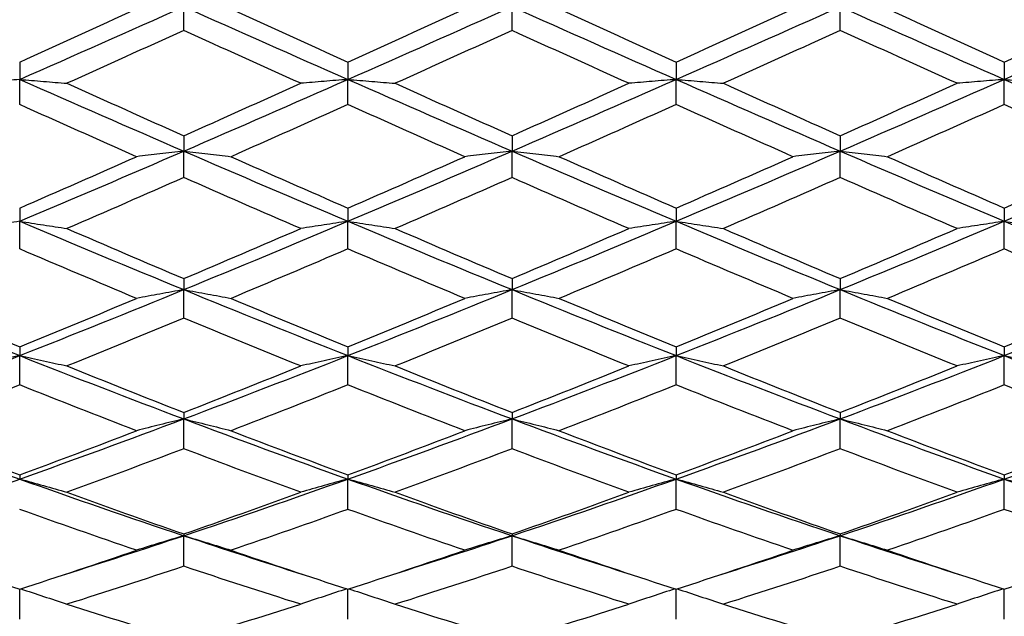
# Model space of a CAD drawing. Units: millimetres. Extents: x 30 to 1084, y 30 to 758.
# Drawn here: x 580 to 589, y 314 to 320 of the extents above; entities that cross this region are included whole.
import ezdxf

# ---------------------------------------------------------------- set-up
doc = ezdxf.new("R2010")
doc.units = ezdxf.units.MM
doc.header["$LTSCALE"] = 3.75
doc.layers.add('Dimension (ISO)', color=7, linetype='Continuous', lineweight=18, true_color=0x00003f)
doc.layers.add('Visible (ISO)', color=7, linetype='Continuous', lineweight=25, true_color=0x00003f)
doc.styles.add('Samuel Heath (ISO)', font='tahoma.ttf')
doc.dimstyles.new('Samuel Heath (ISO)', dxfattribs={"dimscale": 3.75, "dimtxt": 3, "dimasz": 2.5, "dimexe": 1, "dimexo": 1.5, "dimgap": 0.762, "dimtad": 0, "dimtih": 1, "dimtoh": 1, "dimrnd": 1e-08, "dimzin": 0, "dimdsep": 46, "dimtxsty": 'Samuel Heath (ISO)', "dimcen": 0.09, "dimdle": 10, "dimclrd": 256, "dimclre": 256, "dimclrt": 256, "dimazin": 0, "dimtfac": 1, "dimtmove": 0, "dimatfit": 3, "dimfxl": 0, "dimtolj": 1, "dimtzin": 0, "dimlwd": 15, "dimlwe": 15, "dimarcsym": 0})

# ---------------------------------------------------------------- blocks, each defined once
blk = doc.blocks.new('*D20')
at = {"layer": 'Defpoints', "color": 0, "transparency": 16777216}
for p in [(528.487, 329.4479), (559.4736, 329.4479), (612.6303, 284.7979)]:
    blk.add_point(p, dxfattribs=at)
at = {"layer": 'Dimension (ISO)', "color": 176, "lineweight": 15, "true_color": 0x000080, "transparency": 16777216}
for p, q in [((553.8486, 329.4479), (524.737, 329.4479)), ((528.487, 320.0729), (528.487, 315.7283)), ((528.487, 294.1729), (528.487, 298.3175)), ((607.0053, 284.7979), (524.737, 284.7979))]:
    blk.add_line(p, q, dxfattribs=at)
at = {"layer": 'Dimension (ISO)', "color": 176, "true_color": 0x000080, "transparency": 16777216}
for points in [[(526.9245, 320.0729), (530.0495, 320.0729), (528.487, 329.4479)], [(526.9245, 294.1729), (530.0495, 294.1729), (528.487, 284.7979)]]:
    blk.add_solid(points, dxfattribs=at)
at = {"layer": 'Dimension (ISO)', "color": 176, "lineweight": 18, "true_color": 0x000080, "transparency": 16777216, "insert": (528.487, 312.8708), "char_height": 11.25, "attachment_point": 2, "style": 'Samuel Heath (ISO)'}
blk.add_mtext('\\A1;44.65', dxfattribs=at)

msp = doc.modelspace()

# ---------------------------------------------------------------- linework, layer by layer
at = {"layer": 'Visible (ISO)'}
for p, q in [((581.1303, 319.627), (581.1303, 319.8435)), ((584.1303, 319.627), (584.1303, 319.8435)), ((587.1303, 319.627), (587.1303, 319.8435)), ((579.6303, 319.3382), (579.6303, 319.1787)), ((582.6303, 319.3382), (582.6303, 319.1787)), ((585.6303, 319.3382), (585.6303, 319.1787)), ((588.6303, 319.3382), (588.6303, 319.1787)), ((579.6303, 318.9489), (579.6303, 319.1787)), ((582.6303, 318.9489), (582.6303, 319.1787)), ((585.6303, 318.9489), (585.6303, 319.1787)), ((588.6303, 318.9489), (588.6303, 319.1787)), ((581.1303, 318.6642), (581.1303, 318.5232)), ((584.1303, 318.6642), (584.1303, 318.5232)), ((587.1303, 318.6642), (587.1303, 318.5232)), ((581.1303, 318.2817), (581.1303, 318.5232)), ((584.1303, 318.2817), (584.1303, 318.5232)), ((587.1303, 318.2817), (587.1303, 318.5232)), ((579.6303, 318.0027), (579.6303, 317.8812)), ((582.6303, 318.0027), (582.6303, 317.8812)), ((585.6303, 318.0027), (585.6303, 317.8812)), ((588.6303, 318.0027), (588.6303, 317.8812)), ((579.6303, 317.6293), (579.6303, 317.8812)), ((582.6303, 317.6293), (582.6303, 317.8812)), ((585.6303, 317.6293), (585.6303, 317.8812)), ((588.6303, 317.6293), (588.6303, 317.8812)), ((581.1303, 317.3579), (581.1303, 317.2565)), ((584.1303, 317.3579), (584.1303, 317.2565)), ((587.1303, 317.3579), (587.1303, 317.2565)), ((581.1303, 316.9958), (581.1303, 317.2565)), ((584.1303, 316.9958), (584.1303, 317.2565)), ((587.1303, 316.9958), (587.1303, 317.2565)), ((579.6303, 316.7337), (579.6303, 316.653)), ((582.6303, 316.7337), (582.6303, 316.653)), ((585.6303, 316.7337), (585.6303, 316.653)), ((588.6303, 316.7337), (588.6303, 316.653)), ((579.6303, 316.3852), (579.6303, 316.653)), ((582.6303, 316.3852), (582.6303, 316.653)), ((585.6303, 316.3852), (585.6303, 316.653)), ((588.6303, 316.3852), (588.6303, 316.653)), ((581.1303, 316.1339), (581.1303, 316.0745)), ((584.1303, 316.1339), (584.1303, 316.0745)), ((587.1303, 316.1339), (587.1303, 316.0745)), ((581.1303, 315.8012), (581.1303, 316.0745)), ((584.1303, 315.8012), (584.1303, 316.0745)), ((587.1303, 315.8012), (587.1303, 316.0745)), ((579.6303, 315.5622), (579.6303, 315.5244)), ((582.6303, 315.5622), (582.6303, 315.5244)), ((585.6303, 315.5622), (585.6303, 315.5244)), ((588.6303, 315.5622), (588.6303, 315.5244)), ((582.6303, 315.2473), (582.6303, 315.5244)), ((585.6303, 315.2473), (585.6303, 315.5244)), ((588.6303, 315.2473), (588.6303, 315.5244)), ((581.1303, 315.0222), (581.1303, 315.0063)), ((581.1303, 314.7271), (581.1303, 315.0063)), ((584.1303, 315.0222), (584.1303, 315.0063)), ((584.1303, 314.7271), (584.1303, 315.0063)), ((587.1303, 315.0222), (587.1303, 315.0063)), ((587.1303, 314.7271), (587.1303, 315.0063)), ((579.6303, 314.2436), (579.6303, 314.5172)), ((582.6303, 314.2436), (582.6303, 314.5172)), ((585.6303, 314.2436), (585.6303, 314.5172)), ((588.6303, 314.2436), (588.6303, 314.5172))]:
    msp.add_line(p, q, dxfattribs=at)
for points in [[(579.6303, 319.1787), (580.1303, 319.399), (580.6303, 319.6208), (581.1303, 319.8435)], [(579.6303, 319.3382), (579.9864, 319.4993), (580.3425, 319.6612), (580.6986, 319.8236)], [(581.1303, 319.8435), (581.6303, 319.6208), (582.1303, 319.399), (582.6303, 319.1787)], [(581.562, 319.8236), (581.9181, 319.6612), (582.2742, 319.4993), (582.6303, 319.3382)], [(582.6303, 319.1787), (583.1303, 319.399), (583.6303, 319.6208), (584.1303, 319.8435)], [(582.6303, 319.3382), (582.9864, 319.4993), (583.3425, 319.6612), (583.6986, 319.8236)], [(584.1303, 319.8435), (584.6303, 319.6208), (585.1303, 319.399), (585.6303, 319.1787)], [(584.562, 319.8236), (584.9181, 319.6612), (585.2742, 319.4993), (585.6303, 319.3382)], [(585.6303, 319.1787), (586.1303, 319.399), (586.6303, 319.6208), (587.1303, 319.8435)], [(585.6303, 319.3382), (585.9864, 319.4993), (586.3425, 319.6612), (586.6986, 319.8236)], [(587.1303, 319.8435), (587.6303, 319.6208), (588.1303, 319.399), (588.6303, 319.1787)], [(587.562, 319.8236), (587.9181, 319.6612), (588.2742, 319.4993), (588.6303, 319.3382)], [(588.6303, 319.1787), (589.1303, 319.399), (589.6303, 319.6208), (590.1303, 319.8435)], [(588.6303, 319.3382), (588.9864, 319.4993), (589.3425, 319.6612), (589.6986, 319.8236)], [(581.1303, 319.627), (580.7742, 319.4651), (580.4181, 319.3037), (580.062, 319.1432)], [(582.1986, 319.1432), (581.8425, 319.3037), (581.4864, 319.4651), (581.1303, 319.627)], [(584.1303, 319.627), (583.7742, 319.4651), (583.4181, 319.3037), (583.062, 319.1432)], [(585.1986, 319.1432), (584.8425, 319.3037), (584.4864, 319.4651), (584.1303, 319.627)], [(587.1303, 319.627), (586.7742, 319.4651), (586.4181, 319.3037), (586.062, 319.1432)], [(588.1986, 319.1432), (587.8425, 319.3037), (587.4864, 319.4651), (587.1303, 319.627)], [(579.6303, 319.1787), (580.1303, 318.9584), (580.6303, 318.7397), (581.1303, 318.5232)], [(580.062, 319.1432), (580.4181, 318.9826), (580.7742, 318.8229), (581.1303, 318.6642)], [(581.1303, 318.5232), (581.6303, 318.7397), (582.1303, 318.9584), (582.6303, 319.1787)], [(581.1303, 318.6642), (581.4864, 318.8229), (581.8425, 318.9826), (582.1986, 319.1432)], [(582.6303, 319.1787), (583.1303, 318.9584), (583.6303, 318.7397), (584.1303, 318.5232)], [(583.062, 319.1432), (583.4181, 318.9826), (583.7742, 318.8229), (584.1303, 318.6642)], [(584.1303, 318.5232), (584.6303, 318.7397), (585.1303, 318.9584), (585.6303, 319.1787)], [(584.1303, 318.6642), (584.4864, 318.8229), (584.8425, 318.9826), (585.1986, 319.1432)], [(585.6303, 319.1787), (586.1303, 318.9584), (586.6303, 318.7397), (587.1303, 318.5232)], [(586.062, 319.1432), (586.4181, 318.9826), (586.7742, 318.8229), (587.1303, 318.6642)], [(587.1303, 318.5232), (587.6303, 318.7397), (588.1303, 318.9584), (588.6303, 319.1787)], [(587.1303, 318.6642), (587.4864, 318.8229), (587.8425, 318.9826), (588.1986, 319.1432)], [(588.6303, 319.1787), (589.1303, 318.9584), (589.6303, 318.7397), (590.1303, 318.5232)], [(580.6986, 318.4724), (580.3425, 318.6301), (579.9864, 318.7891), (579.6303, 318.9489)], [(582.6303, 318.9489), (582.2742, 318.7891), (581.9181, 318.6301), (581.562, 318.4724)], [(583.6986, 318.4724), (583.3425, 318.6301), (582.9864, 318.7891), (582.6303, 318.9489)], [(585.6303, 318.9489), (585.2742, 318.7891), (584.9181, 318.6301), (584.562, 318.4724)], [(586.6986, 318.4724), (586.3425, 318.6301), (585.9864, 318.7891), (585.6303, 318.9489)], [(588.6303, 318.9489), (588.2742, 318.7891), (587.9181, 318.6301), (587.562, 318.4724)], [(589.6986, 318.4724), (589.3425, 318.6301), (588.9864, 318.7891), (588.6303, 318.9489)], [(579.6303, 317.8812), (580.1303, 318.0925), (580.6303, 318.3068), (581.1303, 318.5232)], [(581.1303, 318.5232), (581.6303, 318.3068), (582.1303, 318.0925), (582.6303, 317.8812)], [(582.6303, 317.8812), (583.1303, 318.0925), (583.6303, 318.3068), (584.1303, 318.5232)], [(584.1303, 318.5232), (584.6303, 318.3068), (585.1303, 318.0925), (585.6303, 317.8812)], [(585.6303, 317.8812), (586.1303, 318.0925), (586.6303, 318.3068), (587.1303, 318.5232)], [(587.1303, 318.5232), (587.6303, 318.3068), (588.1303, 318.0925), (588.6303, 317.8812)], [(588.6303, 317.8812), (589.1303, 318.0925), (589.6303, 318.3068), (590.1303, 318.5232)], [(579.6303, 318.0027), (579.9864, 318.158), (580.3425, 318.3146), (580.6986, 318.4724)], [(581.562, 318.4724), (581.9181, 318.3146), (582.2742, 318.158), (582.6303, 318.0027)], [(582.6303, 318.0027), (582.9864, 318.158), (583.3425, 318.3146), (583.6986, 318.4724)], [(584.562, 318.4724), (584.9181, 318.3146), (585.2742, 318.158), (585.6303, 318.0027)], [(585.6303, 318.0027), (585.9864, 318.158), (586.3425, 318.3146), (586.6986, 318.4724)], [(587.562, 318.4724), (587.9181, 318.3146), (588.2742, 318.158), (588.6303, 318.0027)], [(588.6303, 318.0027), (588.9864, 318.158), (589.3425, 318.3146), (589.6986, 318.4724)], [(581.1303, 318.2817), (580.7742, 318.1249), (580.4181, 317.9693), (580.062, 317.8153)], [(582.1986, 317.8153), (581.8425, 317.9693), (581.4864, 318.1249), (581.1303, 318.2817)], [(584.1303, 318.2817), (583.7742, 318.1249), (583.4181, 317.9693), (583.062, 317.8153)], [(585.1986, 317.8153), (584.8425, 317.9693), (584.4864, 318.1249), (584.1303, 318.2817)], [(587.1303, 318.2817), (586.7742, 318.1249), (586.4181, 317.9693), (586.062, 317.8153)], [(588.1986, 317.8153), (587.8425, 317.9693), (587.4864, 318.1249), (587.1303, 318.2817)], [(579.6303, 317.8812), (580.1303, 317.6698), (580.6303, 317.4614), (581.1303, 317.2565)], [(581.1303, 317.2565), (581.6303, 317.4614), (582.1303, 317.6698), (582.6303, 317.8812)], [(582.6303, 317.8812), (583.1303, 317.6698), (583.6303, 317.4614), (584.1303, 317.2565)], [(584.1303, 317.2565), (584.6303, 317.4614), (585.1303, 317.6698), (585.6303, 317.8812)], [(585.6303, 317.8812), (586.1303, 317.6698), (586.6303, 317.4614), (587.1303, 317.2565)], [(587.1303, 317.2565), (587.6303, 317.4614), (588.1303, 317.6698), (588.6303, 317.8812)], [(588.6303, 317.8812), (589.1303, 317.6698), (589.6303, 317.4614), (590.1303, 317.2565)], [(580.062, 317.8153), (580.4181, 317.6612), (580.7742, 317.5087), (581.1303, 317.3579)], [(581.1303, 317.3579), (581.4864, 317.5087), (581.8425, 317.6612), (582.1986, 317.8153)], [(583.062, 317.8153), (583.4181, 317.6612), (583.7742, 317.5087), (584.1303, 317.3579)], [(584.1303, 317.3579), (584.4864, 317.5087), (584.8425, 317.6612), (585.1986, 317.8153)], [(586.062, 317.8153), (586.4181, 317.6612), (586.7742, 317.5087), (587.1303, 317.3579)], [(587.1303, 317.3579), (587.4864, 317.5087), (587.8425, 317.6612), (588.1986, 317.8153)], [(580.6986, 317.176), (580.3425, 317.3253), (579.9864, 317.4765), (579.6303, 317.6293)], [(582.6303, 317.6293), (582.2742, 317.4765), (581.9181, 317.3253), (581.562, 317.176)], [(583.6986, 317.176), (583.3425, 317.3253), (582.9864, 317.4765), (582.6303, 317.6293)], [(585.6303, 317.6293), (585.2742, 317.4765), (584.9181, 317.3253), (584.562, 317.176)], [(586.6986, 317.176), (586.3425, 317.3253), (585.9864, 317.4765), (585.6303, 317.6293)], [(588.6303, 317.6293), (588.2742, 317.4765), (587.9181, 317.3253), (587.562, 317.176)], [(589.6986, 317.176), (589.3425, 317.3253), (588.9864, 317.4765), (588.6303, 317.6293)], [(578.1303, 317.2565), (578.6303, 317.0516), (579.1303, 316.8502), (579.6303, 316.653)], [(579.6303, 316.653), (580.1303, 316.8502), (580.6303, 317.0516), (581.1303, 317.2565)], [(581.1303, 317.2565), (581.6303, 317.0516), (582.1303, 316.8502), (582.6303, 316.653)], [(582.6303, 316.653), (583.1303, 316.8502), (583.6303, 317.0516), (584.1303, 317.2565)], [(584.1303, 317.2565), (584.6303, 317.0516), (585.1303, 316.8502), (585.6303, 316.653)], [(585.6303, 316.653), (586.1303, 316.8502), (586.6303, 317.0516), (587.1303, 317.2565)], [(587.1303, 317.2565), (587.6303, 317.0516), (588.1303, 316.8502), (588.6303, 316.653)], [(588.6303, 316.653), (589.1303, 316.8502), (589.6303, 317.0516), (590.1303, 317.2565)], [(578.562, 317.176), (578.9181, 317.0266), (579.2742, 316.8791), (579.6303, 316.7337)], [(579.6303, 316.7337), (579.9864, 316.8791), (580.3425, 317.0266), (580.6986, 317.176)], [(581.562, 317.176), (581.9181, 317.0266), (582.2742, 316.8791), (582.6303, 316.7337)], [(582.6303, 316.7337), (582.9864, 316.8791), (583.3425, 317.0266), (583.6986, 317.176)], [(584.562, 317.176), (584.9181, 317.0266), (585.2742, 316.8791), (585.6303, 316.7337)], [(585.6303, 316.7337), (585.9864, 316.8791), (586.3425, 317.0266), (586.6986, 317.176)], [(587.562, 317.176), (587.9181, 317.0266), (588.2742, 316.8791), (588.6303, 316.7337)], [(588.6303, 316.7337), (588.9864, 316.8791), (589.3425, 317.0266), (589.6986, 317.176)], [(581.1303, 316.9958), (580.7742, 316.848), (580.4181, 316.7021), (580.062, 316.5584)], [(582.1986, 316.5584), (581.8425, 316.7021), (581.4864, 316.848), (581.1303, 316.9958)], [(584.1303, 316.9958), (583.7742, 316.848), (583.4181, 316.7021), (583.062, 316.5584)], [(585.1986, 316.5584), (584.8425, 316.7021), (584.4864, 316.848), (584.1303, 316.9958)], [(587.1303, 316.9958), (586.7742, 316.848), (586.4181, 316.7021), (586.062, 316.5584)], [(588.1986, 316.5584), (587.8425, 316.7021), (587.4864, 316.848), (587.1303, 316.9958)], [(578.1303, 316.0745), (578.6303, 316.2628), (579.1303, 316.4558), (579.6303, 316.653)], [(579.6303, 316.653), (580.1303, 316.4558), (580.6303, 316.2628), (581.1303, 316.0745)], [(581.1303, 316.0745), (581.6303, 316.2628), (582.1303, 316.4558), (582.6303, 316.653)], [(582.6303, 316.653), (583.1303, 316.4558), (583.6303, 316.2628), (584.1303, 316.0745)], [(584.1303, 316.0745), (584.6303, 316.2628), (585.1303, 316.4558), (585.6303, 316.653)], [(585.6303, 316.653), (586.1303, 316.4558), (586.6303, 316.2628), (587.1303, 316.0745)], [(587.1303, 316.0745), (587.6303, 316.2628), (588.1303, 316.4558), (588.6303, 316.653)], [(588.6303, 316.653), (589.1303, 316.4558), (589.6303, 316.2628), (590.1303, 316.0745)], [(580.062, 316.5584), (580.4181, 316.4147), (580.7742, 316.2731), (581.1303, 316.1339)], [(581.1303, 316.1339), (581.4864, 316.2731), (581.8425, 316.4147), (582.1986, 316.5584)], [(583.062, 316.5584), (583.4181, 316.4147), (583.7742, 316.2731), (584.1303, 316.1339)], [(584.1303, 316.1339), (584.4864, 316.2731), (584.8425, 316.4147), (585.1986, 316.5584)], [(586.062, 316.5584), (586.4181, 316.4147), (586.7742, 316.2731), (587.1303, 316.1339)], [(587.1303, 316.1339), (587.4864, 316.2731), (587.8425, 316.4147), (588.1986, 316.5584)], [(579.6303, 316.3852), (579.2742, 316.2433), (578.9181, 316.1036), (578.562, 315.9663)], [(580.6986, 315.9663), (580.3425, 316.1036), (579.9864, 316.2433), (579.6303, 316.3852)], [(582.6303, 316.3852), (582.2742, 316.2433), (581.9181, 316.1036), (581.562, 315.9663)], [(583.6986, 315.9663), (583.3425, 316.1036), (582.9864, 316.2433), (582.6303, 316.3852)], [(585.6303, 316.3852), (585.2742, 316.2433), (584.9181, 316.1036), (584.562, 315.9663)], [(586.6986, 315.9663), (586.3425, 316.1036), (585.9864, 316.2433), (585.6303, 316.3852)], [(588.6303, 316.3852), (588.2742, 316.2433), (587.9181, 316.1036), (587.562, 315.9663)], [(589.6986, 315.9663), (589.3425, 316.1036), (588.9864, 316.2433), (588.6303, 316.3852)], [(578.1303, 316.0745), (578.6303, 315.8862), (579.1303, 315.7026), (579.6303, 315.5244)], [(579.6303, 315.5244), (580.1303, 315.7026), (580.6303, 315.8862), (581.1303, 316.0745)], [(581.1303, 316.0745), (581.6303, 315.8862), (582.1303, 315.7026), (582.6303, 315.5244)], [(582.6303, 315.5244), (583.1303, 315.7026), (583.6303, 315.8862), (584.1303, 316.0745)], [(584.1303, 316.0745), (584.6303, 315.8862), (585.1303, 315.7026), (585.6303, 315.5244)], [(585.6303, 315.5244), (586.1303, 315.7026), (586.6303, 315.8862), (587.1303, 316.0745)], [(587.1303, 316.0745), (587.6303, 315.8862), (588.1303, 315.7026), (588.6303, 315.5244)], [(588.6303, 315.5244), (589.1303, 315.7026), (589.6303, 315.8862), (590.1303, 316.0745)], [(578.562, 315.9663), (578.9181, 315.8291), (579.2742, 315.6943), (579.6303, 315.5622)], [(579.6303, 315.5622), (579.9864, 315.6943), (580.3425, 315.8291), (580.6986, 315.9663)], [(581.562, 315.9663), (581.9181, 315.8291), (582.2742, 315.6943), (582.6303, 315.5622)], [(582.6303, 315.5622), (582.9864, 315.6943), (583.3425, 315.8291), (583.6986, 315.9663)], [(584.562, 315.9663), (584.9181, 315.8291), (585.2742, 315.6943), (585.6303, 315.5622)], [(585.6303, 315.5622), (585.9864, 315.6943), (586.3425, 315.8291), (586.6986, 315.9663)], [(587.562, 315.9663), (587.9181, 315.8291), (588.2742, 315.6943), (588.6303, 315.5622)], [(588.6303, 315.5622), (588.9864, 315.6943), (589.3425, 315.8291), (589.6986, 315.9663)], [(581.1303, 315.8012), (580.7742, 315.666), (580.4181, 315.5333), (580.062, 315.4034)], [(582.1986, 315.4034), (581.8425, 315.5333), (581.4864, 315.666), (581.1303, 315.8012)], [(584.1303, 315.8012), (583.7742, 315.666), (583.4181, 315.5333), (583.062, 315.4034)], [(585.1986, 315.4034), (584.8425, 315.5333), (584.4864, 315.666), (584.1303, 315.8012)], [(587.1303, 315.8012), (586.7742, 315.666), (586.4181, 315.5333), (586.062, 315.4034)], [(588.1986, 315.4034), (587.8425, 315.5333), (587.4864, 315.666), (587.1303, 315.8012)], [(578.1303, 315.0063), (578.6303, 315.1733), (579.1303, 315.3462), (579.6303, 315.5244)], [(579.6303, 315.5244), (580.1303, 315.3462), (580.6303, 315.1733), (581.1303, 315.0063)], [(581.1303, 315.0063), (581.6303, 315.1733), (582.1303, 315.3462), (582.6303, 315.5244)], [(582.6303, 315.5244), (583.1303, 315.3462), (583.6303, 315.1733), (584.1303, 315.0063)], [(584.1303, 315.0063), (584.6303, 315.1733), (585.1303, 315.3462), (585.6303, 315.5244)], [(585.6303, 315.5244), (586.1303, 315.3462), (586.6303, 315.1733), (587.1303, 315.0063)], [(587.1303, 315.0063), (587.6303, 315.1733), (588.1303, 315.3462), (588.6303, 315.5244)], [(588.6303, 315.5244), (589.1303, 315.3462), (589.6303, 315.1733), (590.1303, 315.0063)], [(580.062, 315.4034), (580.4181, 315.2735), (580.7742, 315.1464), (581.1303, 315.0222)], [(581.1303, 315.0222), (581.4864, 315.1464), (581.8425, 315.2735), (582.1986, 315.4034)], [(583.062, 315.4034), (583.4181, 315.2735), (583.7742, 315.1464), (584.1303, 315.0222)], [(584.1303, 315.0222), (584.4864, 315.1464), (584.8425, 315.2735), (585.1986, 315.4034)], [(586.062, 315.4034), (586.4181, 315.2735), (586.7742, 315.1464), (587.1303, 315.0222)], [(587.1303, 315.0222), (587.4864, 315.1464), (587.8425, 315.2735), (588.1986, 315.4034)], [(580.6986, 314.8732), (580.3425, 314.9949), (579.9864, 315.1197), (579.6303, 315.2473)], [(582.6303, 315.2473), (582.2742, 315.1197), (581.9181, 314.9949), (581.562, 314.8732)], [(583.6986, 314.8732), (583.3425, 314.9949), (582.9864, 315.1197), (582.6303, 315.2473)], [(585.6303, 315.2473), (585.2742, 315.1197), (584.9181, 314.9949), (584.562, 314.8732)], [(586.6986, 314.8732), (586.3425, 314.9949), (585.9864, 315.1197), (585.6303, 315.2473)], [(588.6303, 315.2473), (588.2742, 315.1197), (587.9181, 314.9949), (587.562, 314.8732)], [(589.6986, 314.8732), (589.3425, 314.9949), (588.9864, 315.1197), (588.6303, 315.2473)], [(580.0419, 314.6521), (580.4047, 314.767), (580.7675, 314.8851), (581.1303, 315.0063)], [(581.1303, 315.0063), (581.4931, 314.8851), (581.8559, 314.767), (582.2187, 314.6521)], [(583.0419, 314.6521), (583.4047, 314.767), (583.7675, 314.8851), (584.1303, 315.0063)], [(584.1303, 315.0063), (584.4931, 314.8851), (584.8559, 314.767), (585.2187, 314.6521)], [(586.0419, 314.6521), (586.4047, 314.767), (586.7675, 314.8851), (587.1303, 315.0063)], [(587.1303, 315.0063), (587.4931, 314.8851), (587.8559, 314.767), (588.2187, 314.6521)], [(578.562, 314.8732), (578.9181, 314.7514), (579.2742, 314.6327), (579.6303, 314.5172)], [(579.6303, 314.5172), (579.9864, 314.6327), (580.3425, 314.7514), (580.6986, 314.8732)], [(581.562, 314.8732), (581.9181, 314.7514), (582.2742, 314.6327), (582.6303, 314.5172)], [(582.6303, 314.5172), (582.9864, 314.6327), (583.3425, 314.7514), (583.6986, 314.8732)], [(584.562, 314.8732), (584.9181, 314.7514), (585.2742, 314.6327), (585.6303, 314.5172)], [(585.6303, 314.5172), (585.9864, 314.6327), (586.3425, 314.7514), (586.6986, 314.8732)], [(587.562, 314.8732), (587.9181, 314.7514), (588.2742, 314.6327), (588.6303, 314.5172)], [(588.6303, 314.5172), (588.9864, 314.6327), (589.3425, 314.7514), (589.6986, 314.8732)], [(581.1303, 314.7271), (580.7742, 314.6078), (580.4181, 314.4917), (580.062, 314.3788)], [(582.1986, 314.3788), (581.8425, 314.4917), (581.4864, 314.6078), (581.1303, 314.7271)], [(584.1303, 314.7271), (583.7742, 314.6078), (583.4181, 314.4917), (583.062, 314.3788)], [(585.1986, 314.3788), (584.8425, 314.4917), (584.4864, 314.6078), (584.1303, 314.7271)], [(587.1303, 314.7271), (586.7742, 314.6078), (586.4181, 314.4917), (586.062, 314.3788)], [(588.1986, 314.3788), (587.8425, 314.4917), (587.4864, 314.6078), (587.1303, 314.7271)], [(580.062, 314.3788), (580.4181, 314.266), (580.7742, 314.1564), (581.1303, 314.0503)], [(581.1303, 314.0503), (581.4864, 314.1564), (581.8425, 314.266), (582.1986, 314.3788)], [(583.062, 314.3788), (583.4181, 314.266), (583.7742, 314.1564), (584.1303, 314.0503)], [(584.1303, 314.0503), (584.4864, 314.1564), (584.8425, 314.266), (585.1986, 314.3788)], [(586.062, 314.3788), (586.4181, 314.266), (586.7742, 314.1564), (587.1303, 314.0503)], [(587.1303, 314.0503), (587.4864, 314.1564), (587.8425, 314.266), (588.1986, 314.3788)]]:
    msp.add_open_spline(points, degree=3, dxfattribs=at)
for points, knots in [([(579.6303, 319.1787), (579.5573, 319.1729), (579.4845, 319.167), (579.3406, 319.1552), (579.2695, 319.1492), (579.1986, 319.1432)], [0, 0, 0, 0, 0.02399144, 0.02399144, 0.04757906, 0.04757906, 0.04757906, 0.04757906]), ([(579.6303, 319.1787), (579.7033, 319.1729), (579.776, 319.167), (579.9199, 319.1552), (579.9911, 319.1492), (580.062, 319.1432)], [0, 0, 0, 0, 0.02399144, 0.02399144, 0.04757906, 0.04757906, 0.04757906, 0.04757906]), ([(582.6303, 319.1787), (582.5573, 319.1729), (582.4845, 319.167), (582.3406, 319.1552), (582.2695, 319.1492), (582.1986, 319.1432)], [0, 0, 0, 0, 0.02399144, 0.02399144, 0.04757906, 0.04757906, 0.04757906, 0.04757906]), ([(582.6303, 319.1787), (582.7033, 319.1729), (582.776, 319.167), (582.9199, 319.1552), (582.9911, 319.1492), (583.062, 319.1432)], [0, 0, 0, 0, 0.02399144, 0.02399144, 0.04757906, 0.04757906, 0.04757906, 0.04757906]), ([(585.6303, 319.1787), (585.5573, 319.1729), (585.4845, 319.167), (585.3406, 319.1552), (585.2695, 319.1492), (585.1986, 319.1432)], [0, 0, 0, 0, 0.02399144, 0.02399144, 0.04757906, 0.04757906, 0.04757906, 0.04757906]), ([(585.6303, 319.1787), (585.7033, 319.1729), (585.776, 319.167), (585.9199, 319.1552), (585.9911, 319.1492), (586.062, 319.1432)], [0, 0, 0, 0, 0.02399144, 0.02399144, 0.04757906, 0.04757906, 0.04757906, 0.04757906]), ([(588.6303, 319.1787), (588.5573, 319.1729), (588.4845, 319.167), (588.3406, 319.1552), (588.2695, 319.1492), (588.1986, 319.1432)], [0, 0, 0, 0, 0.02399144, 0.02399144, 0.04757906, 0.04757906, 0.04757906, 0.04757906]), ([(588.6303, 319.1787), (588.7033, 319.1729), (588.776, 319.167), (588.9199, 319.1552), (588.9911, 319.1492), (589.062, 319.1432)], [0, 0, 0, 0, 0.02399144, 0.02399144, 0.04757906, 0.04757906, 0.04757906, 0.04757906]), ([(581.1303, 318.5232), (581.0573, 318.5149), (580.9845, 318.5065), (580.8406, 318.4895), (580.7695, 318.481), (580.6986, 318.4724)], [0, 0, 0, 0, 0.02399144, 0.02399144, 0.04757906, 0.04757906, 0.04757906, 0.04757906]), ([(581.1303, 318.5232), (581.2033, 318.5149), (581.276, 318.5065), (581.4199, 318.4895), (581.4911, 318.481), (581.562, 318.4724)], [0, 0, 0, 0, 0.02399144, 0.02399144, 0.04757906, 0.04757906, 0.04757906, 0.04757906]), ([(584.1303, 318.5232), (584.0573, 318.5149), (583.9845, 318.5065), (583.8406, 318.4895), (583.7695, 318.481), (583.6986, 318.4724)], [0, 0, 0, 0, 0.02399144, 0.02399144, 0.04757906, 0.04757906, 0.04757906, 0.04757906]), ([(584.1303, 318.5232), (584.2033, 318.5149), (584.276, 318.5065), (584.4199, 318.4895), (584.4911, 318.481), (584.562, 318.4724)], [0, 0, 0, 0, 0.02399144, 0.02399144, 0.04757906, 0.04757906, 0.04757906, 0.04757906]), ([(587.1303, 318.5232), (587.0573, 318.5149), (586.9845, 318.5065), (586.8406, 318.4895), (586.7695, 318.481), (586.6986, 318.4724)], [0, 0, 0, 0, 0.02399144, 0.02399144, 0.04757906, 0.04757906, 0.04757906, 0.04757906]), ([(587.1303, 318.5232), (587.2033, 318.5149), (587.276, 318.5065), (587.4199, 318.4895), (587.4911, 318.481), (587.562, 318.4724)], [0, 0, 0, 0, 0.02399144, 0.02399144, 0.04757906, 0.04757906, 0.04757906, 0.04757906]), ([(579.6303, 317.8812), (579.5573, 317.8704), (579.4845, 317.8595), (579.3406, 317.8375), (579.2695, 317.8265), (579.1986, 317.8153)], [0, 0, 0, 0, 0.02399144, 0.02399144, 0.04757906, 0.04757906, 0.04757906, 0.04757906]), ([(579.6303, 317.8812), (579.7033, 317.8704), (579.776, 317.8595), (579.9199, 317.8375), (579.9911, 317.8265), (580.062, 317.8153)], [0, 0, 0, 0, 0.02399144, 0.02399144, 0.04757906, 0.04757906, 0.04757906, 0.04757906]), ([(582.6303, 317.8812), (582.5573, 317.8704), (582.4845, 317.8595), (582.3406, 317.8375), (582.2695, 317.8265), (582.1986, 317.8153)], [0, 0, 0, 0, 0.02399144, 0.02399144, 0.04757906, 0.04757906, 0.04757906, 0.04757906]), ([(582.6303, 317.8812), (582.7033, 317.8704), (582.776, 317.8595), (582.9199, 317.8375), (582.9911, 317.8265), (583.062, 317.8153)], [0, 0, 0, 0, 0.02399144, 0.02399144, 0.04757906, 0.04757906, 0.04757906, 0.04757906]), ([(585.6303, 317.8812), (585.5573, 317.8704), (585.4845, 317.8595), (585.3406, 317.8375), (585.2695, 317.8265), (585.1986, 317.8153)], [0, 0, 0, 0, 0.02399144, 0.02399144, 0.04757906, 0.04757906, 0.04757906, 0.04757906]), ([(585.6303, 317.8812), (585.7033, 317.8704), (585.776, 317.8595), (585.9199, 317.8375), (585.9911, 317.8265), (586.062, 317.8153)], [0, 0, 0, 0, 0.02399144, 0.02399144, 0.04757906, 0.04757906, 0.04757906, 0.04757906]), ([(588.6303, 317.8812), (588.5573, 317.8704), (588.4845, 317.8595), (588.3406, 317.8375), (588.2695, 317.8265), (588.1986, 317.8153)], [0, 0, 0, 0, 0.02399144, 0.02399144, 0.04757906, 0.04757906, 0.04757906, 0.04757906]), ([(588.6303, 317.8812), (588.7033, 317.8704), (588.776, 317.8595), (588.9199, 317.8375), (588.9911, 317.8265), (589.062, 317.8153)], [0, 0, 0, 0, 0.02399144, 0.02399144, 0.04757906, 0.04757906, 0.04757906, 0.04757906]), ([(581.1303, 317.2565), (581.0573, 317.2433), (580.9845, 317.23), (580.8406, 317.2031), (580.7695, 317.1897), (580.6986, 317.176)], [0, 0, 0, 0, 0.02399144, 0.02399144, 0.04757906, 0.04757906, 0.04757906, 0.04757906]), ([(581.1303, 317.2565), (581.2033, 317.2433), (581.276, 317.23), (581.4199, 317.2031), (581.4911, 317.1897), (581.562, 317.176)], [0, 0, 0, 0, 0.02399144, 0.02399144, 0.04757906, 0.04757906, 0.04757906, 0.04757906]), ([(584.1303, 317.2565), (584.0573, 317.2433), (583.9845, 317.23), (583.8406, 317.2031), (583.7695, 317.1897), (583.6986, 317.176)], [0, 0, 0, 0, 0.02399144, 0.02399144, 0.04757906, 0.04757906, 0.04757906, 0.04757906]), ([(584.1303, 317.2565), (584.2033, 317.2433), (584.276, 317.23), (584.4199, 317.2031), (584.4911, 317.1897), (584.562, 317.176)], [0, 0, 0, 0, 0.02399144, 0.02399144, 0.04757906, 0.04757906, 0.04757906, 0.04757906]), ([(587.1303, 317.2565), (587.0573, 317.2433), (586.9845, 317.23), (586.8406, 317.2031), (586.7695, 317.1897), (586.6986, 317.176)], [0, 0, 0, 0, 0.02399144, 0.02399144, 0.04757906, 0.04757906, 0.04757906, 0.04757906]), ([(587.1303, 317.2565), (587.2033, 317.2433), (587.276, 317.23), (587.4199, 317.2031), (587.4911, 317.1897), (587.562, 317.176)], [0, 0, 0, 0, 0.02399144, 0.02399144, 0.04757906, 0.04757906, 0.04757906, 0.04757906]), ([(579.6303, 316.653), (579.5573, 316.6375), (579.4845, 316.6219), (579.3406, 316.5903), (579.2695, 316.5745), (579.1986, 316.5584)], [0, 0, 0, 0, 0.02399144, 0.02399144, 0.04757906, 0.04757906, 0.04757906, 0.04757906]), ([(579.6303, 316.653), (579.7033, 316.6375), (579.776, 316.6219), (579.9199, 316.5903), (579.9911, 316.5745), (580.062, 316.5584)], [0, 0, 0, 0, 0.02399144, 0.02399144, 0.04757906, 0.04757906, 0.04757906, 0.04757906]), ([(582.6303, 316.653), (582.5573, 316.6375), (582.4845, 316.6219), (582.3406, 316.5903), (582.2695, 316.5745), (582.1986, 316.5584)], [0, 0, 0, 0, 0.02399144, 0.02399144, 0.04757906, 0.04757906, 0.04757906, 0.04757906]), ([(582.6303, 316.653), (582.7033, 316.6375), (582.776, 316.6219), (582.9199, 316.5903), (582.9911, 316.5745), (583.062, 316.5584)], [0, 0, 0, 0, 0.02399144, 0.02399144, 0.04757906, 0.04757906, 0.04757906, 0.04757906]), ([(585.6303, 316.653), (585.5573, 316.6375), (585.4845, 316.6219), (585.3406, 316.5903), (585.2695, 316.5745), (585.1986, 316.5584)], [0, 0, 0, 0, 0.02399144, 0.02399144, 0.04757906, 0.04757906, 0.04757906, 0.04757906]), ([(585.6303, 316.653), (585.7033, 316.6375), (585.776, 316.6219), (585.9199, 316.5903), (585.9911, 316.5745), (586.062, 316.5584)], [0, 0, 0, 0, 0.02399144, 0.02399144, 0.04757906, 0.04757906, 0.04757906, 0.04757906]), ([(588.6303, 316.653), (588.5573, 316.6375), (588.4845, 316.6219), (588.3406, 316.5903), (588.2695, 316.5745), (588.1986, 316.5584)], [0, 0, 0, 0, 0.02399144, 0.02399144, 0.04757906, 0.04757906, 0.04757906, 0.04757906]), ([(588.6303, 316.653), (588.7033, 316.6375), (588.776, 316.6219), (588.9199, 316.5903), (588.9911, 316.5745), (589.062, 316.5584)], [0, 0, 0, 0, 0.02399144, 0.02399144, 0.04757906, 0.04757906, 0.04757906, 0.04757906]), ([(581.1303, 316.0745), (581.0573, 316.0568), (580.9845, 316.0389), (580.8406, 316.0028), (580.7695, 315.9847), (580.6986, 315.9663)], [0, 0, 0, 0, 0.02399144, 0.02399144, 0.04757906, 0.04757906, 0.04757906, 0.04757906]), ([(581.1303, 316.0745), (581.2033, 316.0568), (581.276, 316.0389), (581.4199, 316.0028), (581.4911, 315.9847), (581.562, 315.9663)], [0, 0, 0, 0, 0.02399144, 0.02399144, 0.04757906, 0.04757906, 0.04757906, 0.04757906]), ([(584.1303, 316.0745), (584.0573, 316.0568), (583.9845, 316.0389), (583.8406, 316.0028), (583.7695, 315.9847), (583.6986, 315.9663)], [0, 0, 0, 0, 0.02399144, 0.02399144, 0.04757906, 0.04757906, 0.04757906, 0.04757906]), ([(584.1303, 316.0745), (584.2033, 316.0568), (584.276, 316.0389), (584.4199, 316.0028), (584.4911, 315.9847), (584.562, 315.9663)], [0, 0, 0, 0, 0.02399144, 0.02399144, 0.04757906, 0.04757906, 0.04757906, 0.04757906]), ([(587.1303, 316.0745), (587.0573, 316.0568), (586.9845, 316.0389), (586.8406, 316.0028), (586.7695, 315.9847), (586.6986, 315.9663)], [0, 0, 0, 0, 0.02399144, 0.02399144, 0.04757906, 0.04757906, 0.04757906, 0.04757906]), ([(587.1303, 316.0745), (587.2033, 316.0568), (587.276, 316.0389), (587.4199, 316.0028), (587.4911, 315.9847), (587.562, 315.9663)], [0, 0, 0, 0, 0.02399144, 0.02399144, 0.04757906, 0.04757906, 0.04757906, 0.04757906]), ([(579.6303, 315.5244), (579.7033, 315.5047), (579.776, 315.4846), (579.9199, 315.4443), (579.9911, 315.424), (580.062, 315.4034)], [0, 0, 0, 0, 0.02399144, 0.02399144, 0.04757906, 0.04757906, 0.04757906, 0.04757906]), ([(582.6303, 315.5244), (582.5573, 315.5047), (582.4845, 315.4846), (582.3406, 315.4443), (582.2695, 315.424), (582.1986, 315.4034)], [0, 0, 0, 0, 0.02399144, 0.02399144, 0.04757906, 0.04757906, 0.04757906, 0.04757906]), ([(582.6303, 315.5244), (582.7033, 315.5047), (582.776, 315.4846), (582.9199, 315.4443), (582.9911, 315.424), (583.062, 315.4034)], [0, 0, 0, 0, 0.02399144, 0.02399144, 0.04757906, 0.04757906, 0.04757906, 0.04757906]), ([(585.6303, 315.5244), (585.5573, 315.5047), (585.4845, 315.4846), (585.3406, 315.4443), (585.2695, 315.424), (585.1986, 315.4034)], [0, 0, 0, 0, 0.02399144, 0.02399144, 0.04757906, 0.04757906, 0.04757906, 0.04757906]), ([(585.6303, 315.5244), (585.7033, 315.5047), (585.776, 315.4846), (585.9199, 315.4443), (585.9911, 315.424), (586.062, 315.4034)], [0, 0, 0, 0, 0.02399144, 0.02399144, 0.04757906, 0.04757906, 0.04757906, 0.04757906]), ([(588.6303, 315.5244), (588.5573, 315.5047), (588.4845, 315.4846), (588.3406, 315.4443), (588.2695, 315.424), (588.1986, 315.4034)], [0, 0, 0, 0, 0.02399144, 0.02399144, 0.04757906, 0.04757906, 0.04757906, 0.04757906]), ([(588.6303, 315.5244), (588.7033, 315.5047), (588.776, 315.4846), (588.9199, 315.4443), (588.9911, 315.424), (589.062, 315.4034)], [0, 0, 0, 0, 0.02399144, 0.02399144, 0.04757906, 0.04757906, 0.04757906, 0.04757906]), ([(581.1303, 315.0063), (581.0573, 314.9845), (580.9845, 314.9625), (580.8406, 314.9181), (580.7695, 314.8958), (580.6986, 314.8732)], [0, 0, 0, 0, 0.02399144, 0.02399144, 0.04757906, 0.04757906, 0.04757906, 0.04757906]), ([(581.1303, 315.0063), (581.2033, 314.9845), (581.276, 314.9625), (581.4199, 314.9181), (581.4911, 314.8958), (581.562, 314.8732)], [0, 0, 0, 0, 0.02399144, 0.02399144, 0.04757906, 0.04757906, 0.04757906, 0.04757906]), ([(584.1303, 315.0063), (584.0573, 314.9845), (583.9845, 314.9625), (583.8406, 314.9181), (583.7695, 314.8958), (583.6986, 314.8732)], [0, 0, 0, 0, 0.02399144, 0.02399144, 0.04757906, 0.04757906, 0.04757906, 0.04757906]), ([(584.1303, 315.0063), (584.2033, 314.9845), (584.276, 314.9625), (584.4199, 314.9181), (584.4911, 314.8958), (584.562, 314.8732)], [0, 0, 0, 0, 0.02399144, 0.02399144, 0.04757906, 0.04757906, 0.04757906, 0.04757906]), ([(587.1303, 315.0063), (587.0573, 314.9845), (586.9845, 314.9625), (586.8406, 314.9181), (586.7695, 314.8958), (586.6986, 314.8732)], [0, 0, 0, 0, 0.02399144, 0.02399144, 0.04757906, 0.04757906, 0.04757906, 0.04757906]), ([(587.1303, 315.0063), (587.2033, 314.9845), (587.276, 314.9625), (587.4199, 314.9181), (587.4911, 314.8958), (587.562, 314.8732)], [0, 0, 0, 0, 0.02399144, 0.02399144, 0.04757906, 0.04757906, 0.04757906, 0.04757906]), ([(579.6396, 314.5202), (579.7095, 314.4976), (579.7791, 314.4747), (579.9199, 314.4276), (579.9911, 314.4034), (580.062, 314.3788)], [0.00101931, 0.00101931, 0.00101931, 0.00101931, 0.02399144, 0.02399144, 0.04757906, 0.04757906, 0.04757906, 0.04757906]), ([(582.621, 314.5202), (582.5511, 314.4976), (582.4814, 314.4747), (582.3406, 314.4276), (582.2695, 314.4034), (582.1986, 314.3788)], [0.00101931, 0.00101931, 0.00101931, 0.00101931, 0.02399144, 0.02399144, 0.04757906, 0.04757906, 0.04757906, 0.04757906]), ([(582.6396, 314.5202), (582.7095, 314.4976), (582.7791, 314.4747), (582.9199, 314.4276), (582.9911, 314.4034), (583.062, 314.3788)], [0.00101931, 0.00101931, 0.00101931, 0.00101931, 0.02399144, 0.02399144, 0.04757906, 0.04757906, 0.04757906, 0.04757906]), ([(585.621, 314.5202), (585.5511, 314.4976), (585.4814, 314.4747), (585.3406, 314.4276), (585.2695, 314.4034), (585.1986, 314.3788)], [0.00101931, 0.00101931, 0.00101931, 0.00101931, 0.02399144, 0.02399144, 0.04757906, 0.04757906, 0.04757906, 0.04757906]), ([(585.6396, 314.5202), (585.7095, 314.4976), (585.7791, 314.4747), (585.9199, 314.4276), (585.9911, 314.4034), (586.062, 314.3788)], [0.00101931, 0.00101931, 0.00101931, 0.00101931, 0.02399144, 0.02399144, 0.04757906, 0.04757906, 0.04757906, 0.04757906]), ([(588.621, 314.5202), (588.5511, 314.4976), (588.4814, 314.4747), (588.3406, 314.4276), (588.2695, 314.4034), (588.1986, 314.3788)], [0.00101931, 0.00101931, 0.00101931, 0.00101931, 0.02399144, 0.02399144, 0.04757906, 0.04757906, 0.04757906, 0.04757906])]:
    msp.add_open_spline(points, degree=3, knots=knots, dxfattribs=at)

# ---------------------------------------------------------------- dimensions: what is measured, and where the dimension line sits
at = {"layer": 'Dimension (ISO)', "color": 176, "lineweight": 18, "true_color": 0x000080}
dim = msp.add_linear_dim(base=(528.487, 329.4479), p1=(612.6303, 284.7979), p2=(559.4736, 329.4479), angle=90, dimstyle='Samuel Heath (ISO)', override={"dimgap": 0.762, "dimdec": 2, "dimtol": 0, "dimlim": 0, "dimtp": 0, "dimtm": 0, "dimtdec": 2, "dimtofl": 0, "dimatfit": 1}, dxfattribs=at)
dim.commit()
dim.dimension.update_dxf_attribs({"geometry": '*D20', "text_midpoint": (528.487, 307.0229), "dimtype": 160})

doc.saveas('drawing.dxf')
